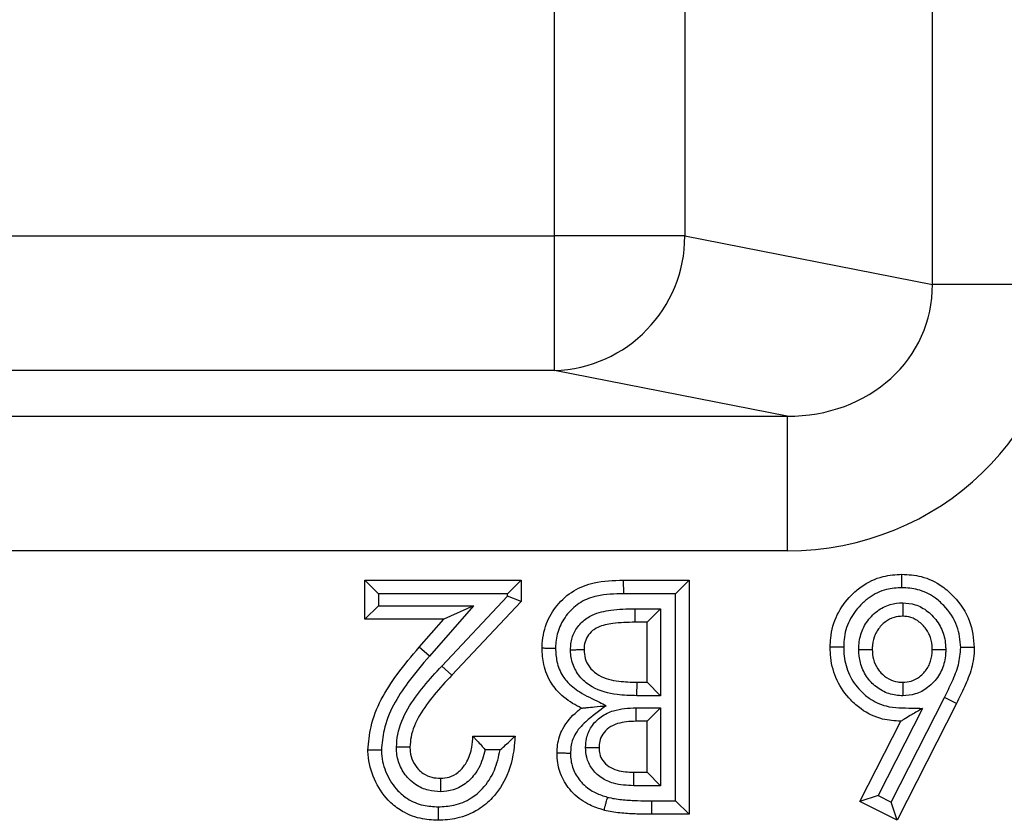
# Model space of a CAD drawing. Units: inches. Extents: x 0.5 to 8, y 0.3 to 10.7.
# Drawn here: x 2.6 to 2.7, y 5.3 to 5.4 of the extents above; entities that cross this region are included whole.
import ezdxf

# ---------------------------------------------------------------- set-up
doc = ezdxf.new("R2010")
doc.units = ezdxf.units.IN
doc.header["$MEASUREMENT"] = 0

msp = doc.modelspace()

# ---------------------------------------------------------------- linework, layer by layer
at = {"color": 7, "linetype": 'Continuous', "lineweight": 25}
for p, q in [((2.682156796685363, 5.385777895821081), (2.682156796685363, 5.791284617595649)), ((2.654140415819414, 5.389368337803473), (2.654140415819414, 5.787694175613257)), ((2.663799674082305, 5.787694175613257), (2.663799674082305, 5.389368337803473)), ((2.260811820984181, 5.389368337803473), (2.654140415819414, 5.389368337803473)), ((2.663799674082305, 5.389368337803473), (2.654140415819414, 5.389368337803473)), ((2.654140415819414, 5.379382042455927), (2.654140415819414, 5.389368337803473)), ((2.663799674082305, 5.389368337803473), (2.682156796685363, 5.385777895821081)), ((2.691816054948254, 5.385777895821081), (2.682156796685363, 5.385777895821081)), ((2.654140415819414, 5.379382042455927), (2.260811820984181, 5.379382042455927)), ((2.671390998884261, 5.376008026876468), (2.654140415819414, 5.379382042455927)), ((2.548299926555687, 5.376008026876468), (2.671390998884261, 5.376008026876468)), ((2.671390998884261, 5.376008026876468), (2.671390998884261, 5.366021731528922)), ((2.671390998884261, 5.366021731528922), (2.567254566898795, 5.366021731528922)), ((2.641080143815911, 5.362838163992394), (2.640080143815911, 5.363838163992396)), ((2.640080143815911, 5.363838163992396), (2.651654217889985, 5.363838163992396)), ((2.640080143815911, 5.360944645473879), (2.640080143815911, 5.363838163992396)), ((2.651654217889985, 5.363838163992396), (2.650654217889985, 5.362838163992394)), ((2.651654217889985, 5.363838163992396), (2.651654217889985, 5.362259248839263)), ((2.659235792854373, 5.363838163992396), (2.65924822113944, 5.362838163992419)), ((2.659235792854373, 5.363838163992396), (2.664118605354373, 5.363838163992396)), ((2.664118605354373, 5.363838163992396), (2.663118605354373, 5.362838163992419)), ((2.664118605354373, 5.363838163992396), (2.664118605354373, 5.346477052881285)), ((2.650654217889985, 5.362838163992394), (2.641080143815911, 5.362838163992394)), ((2.641080143815911, 5.362838163992394), (2.641080143815911, 5.361944645473875)), ((2.645785273099838, 5.357473452617892), (2.650654217889985, 5.362655343807742)), ((2.650654217889985, 5.362655343807742), (2.650654217889985, 5.362838163992394)), ((2.651654217889985, 5.362259248839263), (2.650654217889985, 5.362655343807742)), ((2.663118605354373, 5.362838163992419), (2.65924822113944, 5.362838163992419)), ((2.663118605354373, 5.347477052881309), (2.663118605354373, 5.362838163992419)), ((2.641080143815911, 5.361944645473875), (2.640080143815911, 5.360944645473879)), ((2.641080143815911, 5.361944645473875), (2.648122774959327, 5.361944645473875)), ((2.648122774959327, 5.361944645473875), (2.644865063024188, 5.358211720281403)), ((2.648122774959327, 5.361944645473875), (2.645922825439843, 5.360944645473879)), ((2.651654217889985, 5.362259248839263), (2.646514049175598, 5.356788690390188)), ((2.660105239426241, 5.361722084038411), (2.662002508488276, 5.361722067126323)), ((2.660105239426241, 5.361722084038411), (2.660105239524601, 5.360722067126299)), ((2.661002508488276, 5.360722067126299), (2.662002508488276, 5.361722067126323)), ((2.662002508488276, 5.361722067126323), (2.662002508488276, 5.355270500174755)), ((2.645922825439843, 5.360944645473879), (2.640080143815911, 5.360944645473879)), ((2.644110898579088, 5.358868406825374), (2.645922825439843, 5.360944645473879)), ((2.661002508488276, 5.360722067126299), (2.660105239524601, 5.360722067126299)), ((2.661002508488276, 5.356270500174732), (2.661002508488276, 5.360722067126299)), ((2.644865063024188, 5.358211720281403), (2.644110898579088, 5.358868406825374)), ((2.646514049175598, 5.356788690390188), (2.645785273099838, 5.357473452617892)), ((2.660248069397959, 5.355270500174755), (2.660258262138561, 5.356270500174732)), ((2.660258262138561, 5.356270500174732), (2.661002508488276, 5.356270500174732)), ((2.661002508488276, 5.356270500174732), (2.662002508488276, 5.355270500174755)), ((2.662002508488276, 5.355270500174755), (2.660248069397959, 5.355270500174755)), ((2.679107624677338, 5.347375311167002), (2.683058074449179, 5.355139128857401)), ((2.683955900582293, 5.354698540594961), (2.683058074449179, 5.355139128857401)), ((2.66017479492668, 5.354377019675123), (2.662002508488276, 5.354376981656237)), ((2.66017479492668, 5.354377019675123), (2.660174795258219, 5.353376981656215)), ((2.661002508488276, 5.353376981656215), (2.662002508488276, 5.354376981656237)), ((2.662002508488276, 5.354376981656237), (2.662002508488276, 5.348593149747405)), ((2.681423731104402, 5.35433593808194), (2.678133579925353, 5.347869089212774)), ((2.683955900582293, 5.354698540594961), (2.679546067070897, 5.346031896186129)), ((2.661002508488276, 5.353376981656215), (2.660174795258219, 5.353376981656215)), ((2.661002508488276, 5.349593149747382), (2.661002508488276, 5.353376981656215)), ((2.676788182232934, 5.347429966431855), (2.679813856645327, 5.353376981656215)), ((2.648092964328732, 5.352264089918323), (2.651209061194828, 5.352264089918323)), ((2.650106999996784, 5.351264089918319), (2.648990479514955, 5.351264089918319)), ((2.660017056117718, 5.348593149747405), (2.66002525043094, 5.349593149747382)), ((2.66002525043094, 5.349593149747382), (2.661002508488276, 5.349593149747382)), ((2.661002508488276, 5.349593149747382), (2.662002508488276, 5.348593149747405)), ((2.662002508488276, 5.348593149747405), (2.660017056117718, 5.348593149747405)), ((2.678133579925353, 5.347869089212774), (2.676788182232934, 5.347429966431855)), ((2.678133579925353, 5.347869089212774), (2.679107624677338, 5.347375311167002)), ((2.661336376009643, 5.34747705288782), (2.663118605354373, 5.347477052881309)), ((2.661336376009643, 5.34747705288782), (2.661336376009644, 5.346477052881285)), ((2.663118605354373, 5.347477052881309), (2.664118605354373, 5.346477052881285)), ((2.679546067070897, 5.346031896186129), (2.676788182232934, 5.347429966431855)), ((2.679546067070897, 5.346031896186129), (2.679107624677338, 5.347375311167002)), ((2.664118605354373, 5.346477052881285), (2.661336376009644, 5.346477052881285))]:
    msp.add_line(p, q, dxfattribs=at)
msp.add_arc((2.653813968011644, 5.389362412822994), 0.009985707828443052, 271.8734190061692, 0.03399622750122117, dxfattribs=at)
for major_axis, ratio, start_param, end_param in [((0.01087899653977953, -0.002127806560283219), 0.9021093313746561, 4.912424861212164, 6.469675231527031), ((0.02034651246650166, -0.003979543751743366), 0.9646905641135788, 4.912424861212179, 6.469675231527033)]:
    msp.add_ellipse((2.671110531340052, 5.38604917844888), major_axis=major_axis, ratio=ratio, start_param=start_param, end_param=end_param, dxfattribs=at)
for points, knots in [([(2.653212266323034, 5.358812762238479), (2.653213619838389, 5.358847064926855), (2.653237722955159, 5.359457919986927), (2.653422985576623, 5.360600958465815), (2.654286813646852, 5.362034357196226), (2.65550150354198, 5.36313167296081), (2.657237006627609, 5.363776516034059), (2.658506622583306, 5.363815674414527), (2.659235792854373, 5.363838163992396)], [0, 0, 0, 0, 0.01166774631667943, 0.2077767724554672, 0.3845632294341689, 0.5705603168226362, 0.7533627009144861, 1, 1, 1, 1]), ([(2.674579787690555, 5.358878840185416), (2.674586514315059, 5.359102341752079), (2.674611249726761, 5.359924210620271), (2.675006742364507, 5.361316246809982), (2.675920712066326, 5.362558622125029), (2.677065433618291, 5.363547376840915), (2.678355193539763, 5.364178957145013), (2.67942304471503, 5.364251387244298), (2.679893845738988, 5.364283320687553)], [0, 0, 0, 0, 0.07977948602177247, 0.2933683054707619, 0.5036756103097506, 0.6201615349750762, 0.8325343995361887, 1, 1, 1, 1]), ([(2.679896549255715, 5.363283052308255), (2.679896453717328, 5.36331843468123), (2.679896254207118, 5.363392322727942), (2.679895758389515, 5.363575872288811), (2.679895087376751, 5.363824142804232), (2.679894401636248, 5.364077753923596), (2.679893935394454, 5.364250166864702), (2.679893875624186, 5.364272269397679), (2.679893845738988, 5.364283320687553)], [0, 0, 0, 0, 0.0678056573412786, 0.1415967092001624, 0.3562518716369774, 0.5708517853472274, 0.7854254386134185, 1, 1, 1, 1]), ([(2.679893845738988, 5.364283320687553), (2.680374663615103, 5.364250902629413), (2.681430256761304, 5.36417973164829), (2.682762235765604, 5.36354448594408), (2.684013045805691, 5.362422955897741), (2.685054992067822, 5.360910383492924), (2.685196611709753, 5.359514337978881), (2.685263548374316, 5.358854495678651)], [0, 0, 0, 0, 0.1702971179081292, 0.3738722693386208, 0.5076851795504981, 0.7673069106304675, 1, 1, 1, 1]), ([(2.679896549255715, 5.363283052308255), (2.679512081400418, 5.363258056988494), (2.678649745197526, 5.363201994124366), (2.677601985105174, 5.362689797379473), (2.676673780571361, 5.361884507714813), (2.675924962720227, 5.360874719615946), (2.675604932311007, 5.359737785698697), (2.675585541903501, 5.359067163052909), (2.675580105792038, 5.358879153623453)], [0, 0, 0, 0, 0.1679139451165277, 0.3766199744650585, 0.4951160298701389, 0.7059696824386936, 0.9175684379362093, 1, 1, 1, 1]), ([(2.684263320980921, 5.358850409686548), (2.684209812219888, 5.359388900859347), (2.68409576697627, 5.36053660743678), (2.683233522005243, 5.361773803041069), (2.682219144242524, 5.362689059190608), (2.681141629579113, 5.363201246959495), (2.680291036759573, 5.363257133347665), (2.679896549255715, 5.363283052308255)], [0, 0, 0, 0, 0.2328470059049652, 0.496275619196257, 0.630458826132332, 0.8286143829302669, 1, 1, 1, 1]), ([(2.65924822113944, 5.362838163992419), (2.65858826209898, 5.362821125694438), (2.657495830363104, 5.36279292216013), (2.656035910373713, 5.362264225507461), (2.65506792206966, 5.361383682324287), (2.654417945137158, 5.360302703986577), (2.654238165509379, 5.359417386708592), (2.654217869896921, 5.358925606734257), (2.654213562253542, 5.358823100481112), (2.654212517760446, 5.358798245342413)], [0, 0, 0, 0, 0.2701403001941112, 0.4471638677231751, 0.6250159583321703, 0.7974630290666924, 0.9578066764910376, 0.989769200650751, 1, 1, 1, 1]), ([(2.655328152981627, 5.358684238574289), (2.655332930928554, 5.358832826943991), (2.655347269742844, 5.359278746723175), (2.655573179521103, 5.360018093406032), (2.656129162033703, 5.360771460240796), (2.65706658204849, 5.361384026700566), (2.658440126229778, 5.361685000793346), (2.65951165991761, 5.361708864604183), (2.660105239426241, 5.361722084038411)], [0, 0, 0, 0, 0.06944451833285832, 0.2084058418765804, 0.3537310292827714, 0.4985114111594454, 0.7221987945614493, 1, 1, 1, 1]), ([(2.676694848833755, 5.358698740313613), (2.676700404658267, 5.358840387821975), (2.676720730667973, 5.359358605887318), (2.676941355913657, 5.360245581079012), (2.677488974167434, 5.361047964204003), (2.678183173042362, 5.361670244309572), (2.678971177293504, 5.362089477609201), (2.67964210372807, 5.362143757534406), (2.67995401819332, 5.362168992333591)], [0, 0, 0, 0, 0.08051558077246754, 0.2945666251385882, 0.508737309090455, 0.6204940560520488, 0.8235672534765565, 1, 1, 1, 1]), ([(2.67995401819332, 5.362168992333591), (2.679953994930456, 5.362146799745592), (2.679953916912047, 5.362072370801964), (2.679953722838885, 5.36188722661743), (2.67995344916868, 5.361626147442786), (2.679953183416183, 5.361372621726616), (2.679953002846404, 5.361200359621737), (2.679952979690617, 5.361178269189731), (2.679952968112564, 5.361167223821456)], [0, 0, 0, 0, 0.04251704469872026, 0.1425925954704212, 0.357298202561482, 0.5716439469720586, 0.7858190207850994, 1, 1, 1, 1]), ([(2.67995401819332, 5.362168992333591), (2.680266088605519, 5.362140920945278), (2.680931436031178, 5.362081071548415), (2.681697760081246, 5.361643447893958), (2.682374892645842, 5.361013324305532), (2.68291974920455, 5.36020258490296), (2.683122277197387, 5.359324780949876), (2.683143339840972, 5.358824260647821), (2.683148344652684, 5.358705329239235)], [0, 0, 0, 0, 0.1788573585872678, 0.3813315150812287, 0.4917548684434681, 0.7114828508350383, 0.931443837920853, 1, 1, 1, 1]), ([(2.679952968112564, 5.361167223821456), (2.679737870036199, 5.36115085441055), (2.679281052612519, 5.361116089654659), (2.678739971052383, 5.360825872729817), (2.678260500904108, 5.360394074612665), (2.677870604595571, 5.35982783305074), (2.677715050849242, 5.359190503988257), (2.677700210468191, 5.358811849367508), (2.677695884556652, 5.35870147306469)], [0, 0, 0, 0, 0.1728898144816442, 0.3671770615844615, 0.4807206946835753, 0.6938073358006565, 0.9107460668045634, 1, 1, 1, 1]), ([(2.682147451508219, 5.35870147306469), (2.682143494921767, 5.358794824531784), (2.682127997368053, 5.359160472898905), (2.681986135010886, 5.359794892438225), (2.681594397994437, 5.3603711278719), (2.681123906584603, 5.360811034302404), (2.680605059415374, 5.361111663903118), (2.68016031141125, 5.361149557619356), (2.679952968112564, 5.361167223821456)], [0, 0, 0, 0, 0.07681507999680678, 0.3008769914999129, 0.5233553121917748, 0.6365671888040223, 0.8305661695486405, 1, 1, 1, 1]), ([(2.660105239524601, 5.360722067126299), (2.659556187473221, 5.360709567344671), (2.65862879578401, 5.360688454239693), (2.657499012265125, 5.360461967578913), (2.656833557742661, 5.360034958142697), (2.65647932945686, 5.359552439192276), (2.656339475635088, 5.359079655734359), (2.656331212480877, 5.358790682974027), (2.656328363189131, 5.358691039704648)], [0, 0, 0, 0, 0.3406441883366906, 0.5753745723145615, 0.7011235308158441, 0.8211252843564614, 0.9383206172939725, 1, 1, 1, 1]), ([(2.64030272216349, 5.351238142847454), (2.640356047515487, 5.351821318477853), (2.640541396011085, 5.353848322927226), (2.642058702286555, 5.356454325781685), (2.643550182266436, 5.358208813673305), (2.644110898579088, 5.358868406825374)], [0, 0, 0, 0, 0.2013168688705743, 0.6997380680235015, 0.9999999999999999, 0.9999999999999999, 0.9999999999999999, 0.9999999999999999]), ([(2.653212266323034, 5.358812762238479), (2.653223316246799, 5.358812601626052), (2.653245416033104, 5.35881228040209), (2.65341780143428, 5.358809774782197), (2.653671387328552, 5.358806090109619), (2.653921854130653, 5.358802455171465), (2.654105580829806, 5.358799793022289), (2.654179486863007, 5.358798723392932), (2.654212517760446, 5.358798245342413)], [0, 0, 0, 0, 0.2145523584597956, 0.4291035281267779, 0.6436890701893468, 0.8583469327604915, 0.9366908527854251, 0.9999999999999999, 0.9999999999999999, 0.9999999999999999, 0.9999999999999999]), ([(2.656126651561638, 5.354350761926869), (2.655909945765139, 5.354463979266466), (2.655227680429799, 5.354820426889993), (2.654456580684001, 5.355443099598589), (2.653724362271644, 5.356425713800656), (2.653283186700059, 5.357481948539991), (2.653234407543929, 5.35839728446884), (2.653212266323034, 5.358812762238479)], [0, 0, 0, 0, 0.1299214136530375, 0.4090378674035752, 0.5150595654539531, 0.7798819386376908, 1, 1, 1, 1]), ([(2.654212517760446, 5.358798245342413), (2.654230074088982, 5.35846234775098), (2.654267897858778, 5.357738682028543), (2.654610362547461, 5.356911254862311), (2.655185752105212, 5.356139535507088), (2.656089512781686, 5.355438949659609), (2.657148437484764, 5.354956308355522), (2.657805034199052, 5.354617718766597), (2.657974443716676, 5.354530358751409)], [0, 0, 0, 0, 0.1647011222098901, 0.3548359965355724, 0.4281127481396442, 0.636856986315532, 0.9063049183192609, 0.9999999999999999, 0.9999999999999999, 0.9999999999999999, 0.9999999999999999]), ([(2.655328152981627, 5.358684238574289), (2.655364982815994, 5.358684489006161), (2.655438858865868, 5.358684991341231), (2.655622291128862, 5.358686238625723), (2.655869190690863, 5.358687917468965), (2.656122795324419, 5.358689641904637), (2.656295209747966, 5.358690814271168), (2.65631731202865, 5.358690964560063), (2.656328363189131, 5.358691039704648)], [0, 0, 0, 0, 0.07057791969940902, 0.1415704959126845, 0.3562246816061002, 0.5708312741323603, 0.7854152460272341, 0.9999999999999999, 0.9999999999999999, 0.9999999999999999, 0.9999999999999999]), ([(2.660248069397959, 5.355270500174755), (2.659756570888115, 5.355284297921877), (2.658624031090534, 5.355316091502973), (2.657133315927162, 5.355699843293162), (2.656048915975187, 5.35656082925967), (2.655491498575475, 5.357468759328142), (2.655339968792412, 5.358221112556016), (2.655329916644909, 5.358615110998685), (2.655328152981627, 5.358684238574289)], [0, 0, 0, 0, 0.2192799469728002, 0.5052777613454507, 0.6645013172842497, 0.8244675913133348, 0.9692025943798408, 1, 1, 1, 1]), ([(2.656328363189131, 5.358691039704648), (2.656329709959844, 5.358636859425611), (2.656336574227866, 5.358360711486601), (2.656437787679724, 5.357848829070042), (2.656817981056677, 5.357230542165873), (2.657621448003634, 5.356598580254836), (2.65884501315114, 5.356309421501463), (2.659808232912036, 5.356282894122805), (2.660258262138561, 5.356270500174732)], [0, 0, 0, 0, 0.03133095087746259, 0.1596886849966882, 0.2959926300476219, 0.4417143485680512, 0.7391614353301739, 1, 1, 1, 1]), ([(2.675580105792038, 5.358879153623453), (2.675546080354207, 5.358879143184812), (2.675472178406812, 5.358879120512481), (2.675288516505984, 5.358879063663863), (2.675038961897553, 5.358878985496019), (2.674785349291028, 5.358878905325848), (2.674612941243926, 5.358878850692244), (2.674590838893252, 5.358878843687698), (2.674579787690555, 5.358878840185416)], [0, 0, 0, 0, 0.06520718634903362, 0.1416275105524091, 0.3562842058635621, 0.5708762636299448, 0.7854376006310458, 1, 1, 1, 1]), ([(2.679813856645327, 5.353376981656215), (2.679360165991499, 5.353406784590796), (2.678319119144181, 5.353475170947943), (2.677040246966651, 5.354099566027074), (2.675896656678136, 5.355100349314364), (2.67500392232151, 5.356359956512337), (2.674614713613995, 5.357774154487617), (2.674588033628509, 5.358618026187526), (2.674579787690555, 5.358878840185416)], [0, 0, 0, 0, 0.160739808235248, 0.3688364950649421, 0.4897406300709313, 0.6999772223675677, 0.9072724679581519, 0.9999999999999999, 0.9999999999999999, 0.9999999999999999, 0.9999999999999999]), ([(2.675580105792038, 5.358879153623453), (2.675586894804351, 5.358656005343438), (2.675608217391081, 5.357955152504295), (2.675925337579815, 5.356791976076084), (2.676658825906925, 5.355766314267505), (2.677579481221533, 5.354954289768356), (2.678873324502714, 5.354339361435214), (2.680265682113111, 5.354371819139659), (2.681165887476709, 5.35434392712399), (2.681423731104402, 5.35433593808194)], [0, 0, 0, 0, 0.07893159689267777, 0.247904370029984, 0.4170001307505518, 0.5167412955257166, 0.6808691704094502, 0.9085921344865295, 1, 1, 1, 1]), ([(2.676694848833755, 5.358698740313613), (2.676720186971389, 5.358698809484792), (2.676794340846796, 5.358699011919208), (2.676978926434144, 5.358699515823767), (2.677236828931109, 5.358700219877891), (2.67749040721685, 5.358700912127244), (2.677662739442468, 5.358701382581061), (2.677684836125532, 5.358701442903318), (2.677695884556652, 5.35870147306469)], [0, 0, 0, 0, 0.04855665159860777, 0.1421045202595902, 0.356786567694081, 0.571256895798056, 0.7856267096016052, 0.9999999999999999, 0.9999999999999999, 0.9999999999999999, 0.9999999999999999]), ([(2.679964137548, 5.355269478188526), (2.679792505802551, 5.355276942216062), (2.679268291914516, 5.355299739553959), (2.678416605237665, 5.355582232493849), (2.677706549054526, 5.35613617015323), (2.677145039705204, 5.356847746274767), (2.676761919208833, 5.357667495796064), (2.676716167617485, 5.358370952093893), (2.676694848833755, 5.358698740313613)], [0, 0, 0, 0, 0.09771381738524658, 0.2984467703942404, 0.4988330319779545, 0.6008326260920809, 0.8140007229065805, 1, 1, 1, 1]), ([(2.677695884556652, 5.35870147306469), (2.67771042653019, 5.358456297444831), (2.6777405378291, 5.35794862519827), (2.678015759962398, 5.357360293539273), (2.678406239057043, 5.356865264589673), (2.678889480855338, 5.356485656066209), (2.679475074668383, 5.356290427818672), (2.679836472183694, 5.356275679906119), (2.679963401472607, 5.356270500174732)], [0, 0, 0, 0, 0.1976234447282393, 0.4092084613294849, 0.511764456769686, 0.707556208492983, 0.8972884955474048, 1, 1, 1, 1]), ([(2.679963401472607, 5.356270500174732), (2.680175320401204, 5.356285362393668), (2.680618985803312, 5.356316477369489), (2.681147557488426, 5.356604556456195), (2.681619441890167, 5.357038497971041), (2.681996328177749, 5.357624927716596), (2.682131986175237, 5.35825095648107), (2.682144369707789, 5.358611697939743), (2.682147451508219, 5.35870147306469)], [0, 0, 0, 0, 0.1737577860403562, 0.3637726866734166, 0.4811968755813988, 0.7020606665472047, 0.9258539869921034, 1, 1, 1, 1]), ([(2.683148344652684, 5.358705329239235), (2.683144436208901, 5.358590603077342), (2.68312760025777, 5.358096410461996), (2.682934078057311, 5.357226579166316), (2.682400987238751, 5.356395488610229), (2.681714473510311, 5.355766630182871), (2.680933959035014, 5.355344516149012), (2.680276202568346, 5.355293623583302), (2.679964137548, 5.355269478188526)], [0, 0, 0, 0, 0.06619648014282956, 0.2851469194894463, 0.5041523639183654, 0.622737472092323, 0.8210121155570522, 1, 1, 1, 1]), ([(2.682147451508219, 5.35870147306469), (2.682158500468601, 5.358701515633391), (2.682180598234088, 5.358701600770192), (2.682352943595081, 5.358702264770935), (2.682606529947802, 5.358703241771581), (2.68286352348469, 5.35870423189916), (2.683047980185529, 5.358704942561711), (2.683122082691561, 5.358705228058903), (2.683148344652684, 5.358705329239235)], [0, 0, 0, 0, 0.2144097735897516, 0.4288165339766195, 0.6433104174722551, 0.8579877777746099, 0.9496708052283183, 1, 1, 1, 1]), ([(2.683058074449179, 5.355139128857401), (2.683246956579286, 5.355533990275429), (2.683624921870653, 5.356324133370654), (2.684154998790031, 5.357539152743658), (2.684227358464432, 5.358415077839555), (2.684263320980921, 5.358850409686548)], [0, 0, 0, 0, 0.3344286651565649, 0.6692132696508799, 1, 1, 1, 1]), ([(2.685263548374316, 5.358854495678651), (2.685263162100846, 5.358830725472133), (2.685254681717871, 5.358308866036691), (2.685115697164457, 5.35729319740742), (2.684561800330061, 5.355955649056127), (2.68415270191837, 5.355106860000379), (2.683955900582293, 5.354698540594961)], [0, 0, 0, 0, 0.01623133337976368, 0.3563483753569083, 0.6903642349183446, 1, 1, 1, 1]), ([(2.685263548374316, 5.358854495678651), (2.685252497048653, 5.358854450465657), (2.68523039443783, 5.358854360039837), (2.685057977778435, 5.358853654660352), (2.684804369003639, 5.358852617447226), (2.684557310778618, 5.358851608243302), (2.684373863871919, 5.358850860027864), (2.684299986304593, 5.35885055905762), (2.684263320980921, 5.358850409686548)], [0, 0, 0, 0, 0.2145842253618007, 0.4291676642700697, 0.643773844895566, 0.858427867892929, 0.9297379673625242, 0.9999999999999999, 0.9999999999999999, 0.9999999999999999, 0.9999999999999999]), ([(2.644865063024188, 5.358211720281403), (2.644322598211714, 5.357573860596617), (2.642930561758565, 5.355937028284548), (2.641521873432744, 5.353555592641634), (2.641350132364673, 5.351741140182947), (2.641303101080926, 5.351244252458954)], [0, 0, 0, 0, 0.3167803741620734, 0.8129003362725652, 1, 1, 1, 1]), ([(2.642417906444023, 5.351462816445143), (2.642440981053018, 5.351778870999697), (2.642513777570409, 5.352775970057063), (2.643204344985454, 5.354345716846311), (2.644409060871485, 5.355983630872401), (2.645326521096611, 5.356976829570868), (2.645785273099838, 5.357473452617892)], [0, 0, 0, 0, 0.1345610871763502, 0.4245176386430254, 0.7122450882723385, 1, 1, 1, 1]), ([(2.646514049175598, 5.356788690390188), (2.6460720932354, 5.356310583772142), (2.645208622831571, 5.355376484064435), (2.644107195747582, 5.35388904782728), (2.643497863439761, 5.352533433593761), (2.643437040919933, 5.351705334570107), (2.643418819029586, 5.351457243408351)], [0, 0, 0, 0, 0.3099672497549472, 0.605597802804641, 0.8818405812511624, 1, 1, 1, 1]), ([(2.679963401472607, 5.356270500174732), (2.679963409596863, 5.356259451634316), (2.679963425845245, 5.356237354729704), (2.679963552566934, 5.356065020211571), (2.679963739030594, 5.355811439904015), (2.679963928596402, 5.355553640863765), (2.679964064315811, 5.355369069930081), (2.679964118838441, 5.355294922156746), (2.679964137548, 5.355269478188526)], [0, 0, 0, 0, 0.2143778106425585, 0.4287522020488838, 0.6432254502995116, 0.8579069216446753, 0.9512404539284556, 1, 1, 1, 1]), ([(2.654325158060926, 5.351005131139833), (2.654333304327859, 5.351212118198929), (2.654357879365052, 5.351836540982669), (2.65472743789339, 5.352989424052878), (2.655479822413177, 5.353844936754663), (2.656022308324831, 5.354269164744906), (2.656126651561638, 5.354350761926869)], [0, 0, 0, 0, 0.1575412836748409, 0.4752585371055636, 0.899069779419272, 1, 1, 1, 1]), ([(2.657974443716676, 5.354530358751409), (2.65745623577303, 5.354151055906461), (2.656596126597259, 5.353521498097986), (2.655625435869422, 5.352508596031697), (2.655348518719594, 5.351630579857238), (2.65533149621156, 5.351161482519649), (2.655325487881714, 5.350995908120805)], [0, 0, 0, 0, 0.4186544791939479, 0.6948727117127813, 0.8923010998333941, 0.9999999999999999, 0.9999999999999999, 0.9999999999999999, 0.9999999999999999]), ([(2.656126651561638, 5.354350761926869), (2.656133612498584, 5.354351438497646), (2.656149049944157, 5.354352938945736), (2.656289213345363, 5.354366562178041), (2.656594945055644, 5.354396277881826), (2.657166954192635, 5.35445187451606), (2.657669485973357, 5.354500718273667), (2.657966465398193, 5.35452958329587), (2.657974443716676, 5.354530358751409)], [0, 0, 0, 0, 0.08403757464833929, 0.1863722505511003, 0.3402843238159829, 0.6083587524715071, 0.9894786024138819, 0.9999999999999999, 0.9999999999999999, 0.9999999999999999, 0.9999999999999999]), ([(2.656440115203433, 5.351426226105213), (2.65645384795557, 5.351653367950182), (2.656486453909736, 5.352192675476616), (2.656841549509658, 5.353027932967334), (2.657555546927801, 5.353758459518616), (2.658705367957198, 5.354301080768199), (2.659613108752376, 5.354347992146026), (2.66017479492668, 5.354377019675123)], [0, 0, 0, 0, 0.1271519157806785, 0.3018993932628958, 0.4953326047569406, 0.6877250642078097, 1, 1, 1, 1]), ([(2.681423731104402, 5.35433593808194), (2.681416825274071, 5.354331824475233), (2.681155378577505, 5.354176088114367), (2.680715837724636, 5.353914266130185), (2.680217190080595, 5.353617235911619), (2.679953441974944, 5.353460128666852), (2.679833065291381, 5.353388423700319), (2.679819823617028, 5.353380536011539), (2.679813856645327, 5.353376981656215)], [0, 0, 0, 0, 0.01048029630784146, 0.3967718170629545, 0.6639208641151972, 0.8162799243747807, 0.9172119429269052, 1, 1, 1, 1]), ([(2.660174795258219, 5.353376981656215), (2.659713171479666, 5.353356875301976), (2.659012234600437, 5.353326345494271), (2.658163343098902, 5.352938844228405), (2.657695816229731, 5.352466555947568), (2.657468593139667, 5.351928583431508), (2.657449735522215, 5.351579468524889), (2.657441254927023, 5.351422465541543)], [0, 0, 0, 0, 0.3619898428779516, 0.5496511284035932, 0.7243505623524236, 0.8760357027205928, 1, 1, 1, 1]), ([(2.651209061194828, 5.352264089918323), (2.651200951783253, 5.352119358236886), (2.651145281283072, 5.351125786135724), (2.650801829270801, 5.349472355957662), (2.649725936046071, 5.347792502306032), (2.648425476298572, 5.346705435259065), (2.647018510020244, 5.346115771584548), (2.645975618342942, 5.346057691058567), (2.645512446611495, 5.346031896186129)], [0, 0, 0, 0, 0.04621805296021392, 0.3172834553974364, 0.5265595520476863, 0.6685277289136234, 0.8527856832431185, 1, 1, 1, 1]), ([(2.645689813732222, 5.349147993052226), (2.645906497276656, 5.349165112684746), (2.646374932841986, 5.349202122623637), (2.647035344319046, 5.349580782284258), (2.647431266283469, 5.350031907387527), (2.647804056615946, 5.350648520039649), (2.648029737576976, 5.351349078157683), (2.648074403410862, 5.351995478014858), (2.648092964328732, 5.352264089918323)], [0, 0, 0, 0, 0.1480007324137941, 0.3199541845168812, 0.5064028816735107, 0.5547873612152647, 0.814991582960237, 1, 1, 1, 1]), ([(2.648092964328732, 5.352264089918323), (2.648099978476107, 5.352256760220834), (2.648113975290238, 5.352242133722717), (2.648227991694994, 5.352122828834112), (2.648430345086964, 5.351909266985556), (2.648697761673784, 5.351610219025536), (2.648896875238643, 5.35137633047939), (2.648985547538282, 5.351270003834337), (2.648990479514955, 5.351264089918319)], [0, 0, 0, 0, 0.1469264432165156, 0.2931934569378765, 0.4990659038404199, 0.7741509116462746, 0.9874382141910125, 1, 1, 1, 1]), ([(2.650106999996784, 5.351264089918319), (2.650112866547962, 5.35126906125345), (2.650251603739878, 5.35138662761487), (2.650522401165049, 5.351622541175078), (2.650852173794854, 5.351927669362248), (2.651069048507531, 5.352131853055796), (2.651187201284237, 5.352243441289271), (2.651201762226988, 5.352257195394268), (2.651209061194828, 5.352264089918323)], [0, 0, 0, 0, 0.01171479350038666, 0.2770414004412617, 0.5458726389088397, 0.7349705173892349, 0.8671485972161409, 1, 1, 1, 1]), ([(2.645682773338538, 5.348147118731646), (2.645384043446798, 5.348166714999397), (2.644735939201783, 5.34820922974153), (2.643930104463646, 5.348581927669723), (2.643215811155524, 5.349177044799686), (2.64267097034615, 5.34996402436858), (2.642440123444116, 5.350815276246263), (2.642422844948829, 5.351318878002924), (2.642417906444023, 5.351462816445143)], [0, 0, 0, 0, 0.1723486606155145, 0.3739160414009021, 0.4999540994169663, 0.7084174991238872, 0.9166604754663354, 1, 1, 1, 1]), ([(2.643418819029586, 5.351457243408351), (2.643407770270641, 5.35145730492735), (2.643385672912765, 5.351457427964455), (2.643213331687054, 5.35145838755274), (2.642959749119671, 5.351459799489206), (2.642702564949861, 5.351461231479234), (2.642518083410463, 5.35146225866425), (2.642443971425078, 5.351462671316487), (2.642417906444023, 5.351462816445143)], [0, 0, 0, 0, 0.2144025465536194, 0.4288019880270011, 0.6432912078550634, 0.857969503625172, 0.9500482657679535, 1, 1, 1, 1]), ([(2.643418819029586, 5.351457243408351), (2.643422474879512, 5.3513473330396), (2.64343439168879, 5.350989063162916), (2.64359543781312, 5.350393366123389), (2.643970637928561, 5.349852366589861), (2.644456449068029, 5.349446585872403), (2.645017796301151, 5.349187533778853), (2.645471197699059, 5.349160856166193), (2.645689813732222, 5.349147993052226)], [0, 0, 0, 0, 0.09112345726997899, 0.297031027829034, 0.5011335314189007, 0.6258158584483176, 0.8195800606792448, 1, 1, 1, 1]), ([(2.660017056117718, 5.348593149747405), (2.6595071996502, 5.348618825632084), (2.65866371982428, 5.348661302470408), (2.657573772779579, 5.349148745643785), (2.656870367659618, 5.349830249733551), (2.656489754722809, 5.350641661648273), (2.656455532005109, 5.351182559873414), (2.656440115203433, 5.351426226105213)], [0, 0, 0, 0, 0.2962168281663033, 0.4900456002303544, 0.684575156874766, 0.8579060174948497, 1, 1, 1, 1]), ([(2.656440115203433, 5.351426226105213), (2.656464839379972, 5.351426133234222), (2.656539032865979, 5.351425854542532), (2.656723710171005, 5.351425160842394), (2.656982220048101, 5.351424189806253), (2.657235790176562, 5.351423237325208), (2.657408111281618, 5.351422590038446), (2.657430206979341, 5.351422507040758), (2.657441254927023, 5.351422465541543)], [0, 0, 0, 0, 0.04737861937951462, 0.1421760165897406, 0.3568616343421508, 0.5713137151012279, 0.7856549403050143, 1, 1, 1, 1]), ([(2.657441254927023, 5.351422465541543), (2.657450014843159, 5.351264155320671), (2.657468850560827, 5.350923754045407), (2.657707341626454, 5.350415703368332), (2.658159193744804, 5.349985216251615), (2.658952614932943, 5.349637763648763), (2.659601668130403, 5.349610767716412), (2.66002525043094, 5.349593149747382)], [0, 0, 0, 0, 0.1325591492967565, 0.2850308920076101, 0.4587965020825864, 0.6468021055847543, 1, 1, 1, 1]), ([(2.641303101080926, 5.351244252458954), (2.641270947535198, 5.351244056433463), (2.641197022135677, 5.351243605744047), (2.641013201624976, 5.351242484252275), (2.640761877522327, 5.351240949381036), (2.640508270149472, 5.351239399378714), (2.640335874356271, 5.351238345510723), (2.640313772917166, 5.351238210402016), (2.64030272216349, 5.351238142847454)], [0, 0, 0, 0, 0.06162312563525173, 0.1416799945137834, 0.3563392777708121, 0.5709179502172914, 0.7854583126149643, 1, 1, 1, 1]), ([(2.645512446611495, 5.346031896186129), (2.645065286907975, 5.34605794278185), (2.644077574417151, 5.346115476024973), (2.642786845779435, 5.346665148425492), (2.641587109121365, 5.347650786977328), (2.640688492029992, 5.34905084755912), (2.640328104775022, 5.350391182355119), (2.640305982566433, 5.351129350555566), (2.64030272216349, 5.351238142847454)], [0, 0, 0, 0, 0.1636619493641907, 0.3615060802372843, 0.5017189081592403, 0.7290205548571906, 0.960062659331958, 1, 1, 1, 1]), ([(2.641303101080926, 5.351244252458954), (2.64130583184342, 5.351152128732192), (2.641323593719302, 5.350552922391756), (2.641622928596122, 5.349462484277333), (2.642342440354678, 5.348327643911027), (2.643306594411656, 5.347535051887811), (2.644346421250414, 5.347096481434432), (2.645146507809073, 5.347052546031448), (2.645517525318284, 5.347032172231133)], [0, 0, 0, 0, 0.04174681521887095, 0.2715365221492313, 0.5015940883935094, 0.638579974583054, 0.8324016868448149, 1, 1, 1, 1]), ([(2.645517525318284, 5.347032172231133), (2.64590580649664, 5.347053208243018), (2.646760458322424, 5.347099510940565), (2.647910394101916, 5.347578806370074), (2.648962674399357, 5.348465949848356), (2.649765854120994, 5.349695147498567), (2.649994259985062, 5.350745594461252), (2.650106999996784, 5.351264089918319)], [0, 0, 0, 0, 0.1697360534077253, 0.3736087042920193, 0.5315287189098997, 0.7687648785317849, 1, 1, 1, 1]), ([(2.648990479514955, 5.351264089918319), (2.648868761787273, 5.350793953405875), (2.648722619974371, 5.350229478505228), (2.648227088244861, 5.34941716766888), (2.647661460133691, 5.34877648587026), (2.646702194320165, 5.348230817168245), (2.646003952508438, 5.348173488793546), (2.645682773338538, 5.348147118731646)], [0, 0, 0, 0, 0.2921481966887992, 0.350771148241516, 0.5774882019472865, 0.8056518726145085, 1, 1, 1, 1]), ([(2.655325487881714, 5.350995908120805), (2.655292829933486, 5.350996208241425), (2.655218914453281, 5.350996887511282), (2.655035143965596, 5.35099857865095), (2.654784306040316, 5.351000891271808), (2.65453070422884, 5.351003232685648), (2.654358309719641, 5.351004824942748), (2.654336208635093, 5.351005029073942), (2.654325158060926, 5.351005131139833)], [0, 0, 0, 0, 0.06259085519725895, 0.1416633122839841, 0.3563215745813461, 0.5709045062542619, 0.7854516339141464, 0.9999999999999999, 0.9999999999999999, 0.9999999999999999, 0.9999999999999999]), ([(2.657795989168476, 5.346786575895887), (2.657443106433241, 5.346898928606358), (2.656616122140219, 5.34716222833049), (2.655776937139692, 5.347759411128839), (2.655051101661392, 5.348559481405206), (2.654510208273416, 5.34946177982525), (2.654334398494701, 5.350425592612927), (2.654326229077788, 5.350937959451826), (2.654325158060926, 5.351005131139833)], [0, 0, 0, 0, 0.1882138962830608, 0.4410811876395645, 0.5109300714480747, 0.7388345988203988, 0.9657610143472635, 1, 1, 1, 1]), ([(2.655325487881714, 5.350995908120805), (2.655326362265225, 5.350943079306035), (2.655332823370029, 5.35055270997224), (2.655463073961435, 5.349821032827482), (2.655875983303271, 5.34913952135541), (2.656431838057044, 5.34852587572387), (2.657100163106771, 5.348054270672316), (2.657761356835358, 5.347845244902161), (2.658053421978261, 5.347752913201494)], [0, 0, 0, 0, 0.03467269250993887, 0.256207827771624, 0.4774416468129482, 0.5462589909745992, 0.7995717035523802, 1, 1, 1, 1]), ([(2.645689813732222, 5.349147993052226), (2.645689736012447, 5.349136944277127), (2.645689580573989, 5.349114846881946), (2.645688368274702, 5.348942504356862), (2.645686584516783, 5.348688922302419), (2.645684776867789, 5.348431943851864), (2.645683479387039, 5.348247491785544), (2.645682958144829, 5.348173391107757), (2.645682773338538, 5.348147118731646)], [0, 0, 0, 0, 0.2144101648734022, 0.4288173215194808, 0.6433114574775629, 0.8579887670292874, 0.9496499541432066, 1, 1, 1, 1]), ([(2.658053421978261, 5.347752913201494), (2.658038630262884, 5.347697388534201), (2.658019619743034, 5.347626027453837), (2.657972761211769, 5.34745013188826), (2.657914190085353, 5.347230270751287), (2.657848917239345, 5.34698525373716), (2.657804523639598, 5.346818612020215), (2.65779883399277, 5.346797254606199), (2.657795989168476, 5.346786575895887)], [0, 0, 0, 0, 0.1100050730659863, 0.1413800611911241, 0.3560429963279302, 0.5706978485980292, 0.7853488578635933, 1, 1, 1, 1]), ([(2.658053421978261, 5.347752913201494), (2.658102238384428, 5.347740290380813), (2.658490256639112, 5.347639957619047), (2.65923835053013, 5.347545612413878), (2.660286479484656, 5.347487465941534), (2.660986399308531, 5.347480524016737), (2.661336376009643, 5.34747705288782)], [0, 0, 0, 0, 0.04581040904421808, 0.3641250218873482, 0.682047258030839, 1, 1, 1, 1]), ([(2.645517525318284, 5.347032172231133), (2.645517348498282, 5.346997312325444), (2.645516973694166, 5.346923420028581), (2.645516042082474, 5.346739829623602), (2.645514779064475, 5.346491067917492), (2.645513490875085, 5.346237458858823), (2.645512615032099, 5.346065049562815), (2.645512502751781, 5.34604294732826), (2.645512446611495, 5.346031896186129)], [0, 0, 0, 0, 0.06680592354890637, 0.1416080461878193, 0.3562637876510893, 0.5708608094648073, 0.7854299221768678, 1, 1, 1, 1]), ([(2.661336376009644, 5.346477052881285), (2.660972666152412, 5.346480712255109), (2.660240115633429, 5.346488082625033), (2.659111950577453, 5.346551017130177), (2.658291656578211, 5.346658480767956), (2.657851258273706, 5.346772292723409), (2.657795989168476, 5.346786575895887)], [0, 0, 0, 0, 0.3062978987168961, 0.6169166994171732, 0.9519238129763656, 1, 1, 1, 1])]:
    msp.add_open_spline(points, degree=3, knots=knots, dxfattribs=at)

doc.saveas('drawing.dxf')
